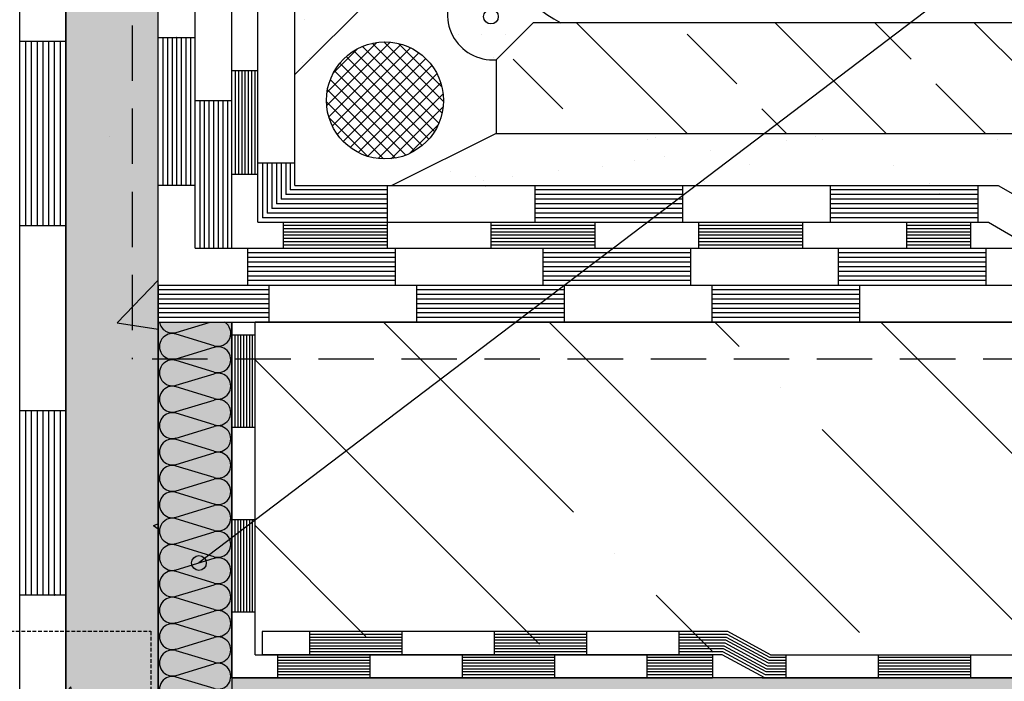
# Model space of a CAD drawing. Units: millimetres. Extents: x 3763 to 6152, y -1635 to -408.
# Drawn here: x 4365 to 4499, y -1218 to -1128 of the extents above; entities that cross this region are included whole.
import ezdxf

# ---------------------------------------------------------------- set-up
doc = ezdxf.new("R2010")
doc.units = ezdxf.units.MM
doc.linetypes.add('AUSGEZOGEN', pattern=[0])
doc.linetypes.add('DASHED', pattern=[0.75, 0.5, -0.25])
for name, color, linetype in [('BETON', 5, 'CONTINUOUS'), ('DLAZBA', 5, 'CONTINUOUS'), ('HYDROIZOLACE', 4, 'CONTINUOUS'), ('HYDROIZOLACE_1', 121, 'CONTINUOUS'), ('HYDROIZOLACE_2', 120, 'CONTINUOUS'), ('HYDROIZOLACE_3', 130, 'CONTINUOUS'), ('HYDROIZOLACE_4', 121, 'CONTINUOUS'), ('HYDROIZOLACE_PAROZABRANA', 4, 'AUSGEZOGEN'), ('NATER', 7, 'DASHED'), ('POPISY', 1, 'CONTINUOUS'), ('PROFIL_PLAST', 2, 'CONTINUOUS'), ('SADROVLAKNITA_DESKA_FERMACELL', 254, 'CONTINUOUS'), ('SPOJOVACI_MATERIAL', 8, 'CONTINUOUS'), ('SRAFY_BETON', 5, 'CONTINUOUS'), ('SRAFY_SADROVLAKNITA_DESKA', 254, 'CONTINUOUS'), ('SRAFY_TEPELNA_IZOLACE', 1, 'CONTINUOUS'), ('SROUB', 7, 'DASHED'), ('TEPELNA_IZOLACE', 6, 'CONTINUOUS'), ('TMEL', 3, 'CONTINUOUS'), ('VYPLN_TEPELNA_IZOLACE', 51, 'CONTINUOUS')]:
    doc.layers.add(name, color=color, linetype=linetype)
doc.layers.add('VYPLN_DESKY_FERMACEL', color=7, linetype='CONTINUOUS', true_color=0xddd9c4)
doc.layers.add('VYPLN_TEPELNA_IZOLACE_XPS', color=7, linetype='CONTINUOUS', true_color=0xf1f4bd)
pattern_1 = [(37.5, (14547.572, -1613.099), (-0.48001, 14.682397), [0, -11.5824, 0, -12.954, 0, -12.3825]), (7.5, (14547.572, -1613.099), (13.4857, 21.504753), [0, -6.2484, 0, -10.4394, 0, -4.0005]), (-32.5, (14538.199, -1613.099), (23.729771, 0.043116), [0, -3.81, 0, -13.716, 0, -17.907]), (-42.5, (14538.2, -1613.1), (22.906694, 6.68788), [0, -1.905, 0, -8.9916, 0, -10.287])]

# ---------------------------------------------------------------- blocks, each defined once
blk = doc.blocks.new('A$C74665862')
at = {"layer": 'SRAFY_TEPELNA_IZOLACE'}
for p, q in [((0, 0), (0, 0)), ((0, 0), (0, 0)), ((0, 0), (0, 0)), ((0, 0), (0, 0)), ((0, 0), (0, 0)), ((0, 0), (0, 0)), ((0, 0), (0, 0)), ((0, 0), (0, 0)), ((0, 0), (0, 0)), ((0, 0), (0, 0)), ((0, 0), (0, 0)), ((0.1, 0), (0.1, 0)), ((0.1, 0), (0.2, 0)), ((0.2, 0), (0.1, 0)), ((0.1, 0), (0.2, 0)), ((0.1, 0), (0.1, 0)), ((0.1, 0), (0.1, 0)), ((0.1, 0), (0.1, 0)), ((0.1, 0), (0.1, 0)), ((0.1, 0), (0.1, 0)), ((0.1, 0), (0.1, 0)), ((0.1, 0), (0.1, 0)), ((0.1, 0), (0.1, 0)), ((0.1, 0), (0.1, 0)), ((0.1, 0), (0.1, 0)), ((0.1, 0), (0.1, 0)), ((0.1, 0), (0.1, 0)), ((0.1, 0), (0.1, 0)), ((0.1, 0), (0.1, 0)), ((0.1, 0), (0.1, 0)), ((0.2, 0), (0.2, 0)), ((0, 0), (0, 0)), ((0, 0), (0, 0)), ((0.1, 0), (0.1, 0)), ((0.1, 0), (0.1, 0)), ((0.1, 0), (0.1, 0))]:
    blk.add_line(p, q, dxfattribs=at)
blk.add_circle((0.1, 0), 0.005, dxfattribs=at)

msp = doc.modelspace()

# ---------------------------------------------------------------- hatches: boundary and pattern name
at = {"layer": 'DLAZBA'}
h = msp.add_hatch(dxfattribs=at)
h.set_pattern_fill('ANSI33', color=256, scale=3, angle=90, style=0)
h.set_pattern_definition([(135, (5806.04, 2759.421), (-13.47038, -13.47038), []), (135, (5806.04, 2772.892), (-13.47038, -13.47038), [9.525, -4.7625])])
h.paths.add_polyline_path([(4579.77, -1143.6), (4579.77, -1133.6), (4579.77, -1133.6), (4574.77, -1128.6), (4574.77, -1128.6), (4434.77, -1128.6), (4434.77, -1128.6), (4429.77, -1133.6), (4429.77, -1133.6), (4429.77, -1143.6), (4429.77, -1143.6)])
at = {"layer": 'PROFIL_PLAST'}
h = msp.add_hatch(dxfattribs=at)
h.set_pattern_fill('ANSI37', color=256, scale=10)
h.set_pattern_definition([(45, (852.0872, -8046.244), (-0.88388348, 0.88388348), []), (135, (852.0872, -8046.244), (-0.88388348, -0.88388348), [])])
h.paths.add_polyline_path([(4422.64, -1139.11, 1), (4406.79, -1139.11, 1)])
at = {"layer": 'SPOJOVACI_MATERIAL'}
h = msp.add_hatch(dxfattribs=at)
h.set_pattern_fill('AR-SAND', color=256, scale=0.3, style=0)
h.set_pattern_definition(pattern_1)
h.paths.add_polyline_path([(4394.01, -645.21), (4402.53, -1135.6), (4414.53, -1123.6), (4414.53, -645.21)])
h = msp.add_hatch(dxfattribs=at)
h.set_pattern_fill('AR-SAND', color=256, scale=0.3, style=0)
h.set_pattern_definition(pattern_1)
h.paths.add_polyline_path([(4429.77, -1143.6), (4415.65, -1150.6), (4829.46, -1159.12), (4829.46, -1143.6), (4739.77, -1143.6), (4739.77, -1133.6), (4734.77, -1133.6), (4734.77, -1143.6), (4584.77, -1143.6), (4584.77, -1133.6), (4579.77, -1133.6), (4579.77, -1143.6)])
at = {"layer": 'SRAFY_BETON'}
h = msp.add_hatch(dxfattribs=at)
h.set_pattern_fill('ANSI35', color=256, scale=5, angle=90, style=0)
h.set_pattern_definition([(135, (9699.277, -3423.096), (-22.45064, -22.45064), []), (135, (9699.277, -3400.645), (-22.45064, -22.45064), [39.6875, -7.9375, 0, -7.9375])])
h.paths.add_polyline_path([(4829.46, -1214.12), (4829.46, -1169.12), (4397.14, -1169.12), (4397.14, -1210.99), (4466.93, -1214.12), (4461.17, -1210.99)])
at = {"layer": 'SRAFY_SADROVLAKNITA_DESKA'}
h = msp.add_hatch(dxfattribs=at)
h.set_pattern_fill('AR-CONC', color=256, scale=9, style=0)
h.set_pattern_definition([(50, (1735.5, -2791.707), (64.5534, -5.6477), [6.75, -74.25]), (-5, (1735.5, -2791.71), (-12.4876, 67.6973), [5.4, -59.4]), (100.4514, (1740.88, -2792.18), (52.0658, 62.0496), [5.7366, -63.1028]), (46.1842, (1735.5, -2773.71), (96.0517, -14.8967), [10.125, -111.375]), (96.6356, (1743.505, -2774.95), (84.1196, 87.6706), [8.605, -94.6542]), (-8.8158, (1735.5, -2773.71), (84.1196, 87.6707), [8.1, -89.1]), (21, (1744.5, -2778.207), (53.7216, -36.2357), [6.75, -74.25]), (-34, (1744.5, -2778.21), (21.8984, 65.2635), [5.4, -59.4]), (71.4514, (1748.98, -2781.227), (75.62, 29.0277), [5.7366, -63.1028]), (37.5, (1735.5, -2791.707), (1.09439, 29.96045), [0, -58.68, 0, -60.3, 0, -59.625]), (7.5, (1735.5, -2791.707), (23.67626, 35.49705), [0, -34.38, 0, -57.33, 0, -22.725]), (-32.5, (1715.43, -2791.707), (48.04402, -2.02994), [0, -22.5, 0, -70.2, 0, -93.15]), (-42.5, (1706.43, -2791.707), (52.48676, 9.00945), [0, -29.25, 0, -46.62, 0, -66.15])])
h.paths.add_polyline_path([(4384.01, -645.21), (4371.51, -645.21), (4371.51, -1220.21), (4384.01, -1220.21)])
at = {"layer": 'TMEL'}
h = msp.add_hatch(dxfattribs=at)
h.set_pattern_fill('DOTS', color=256, scale=2, style=0)
h.set_pattern_definition([(0, (2456.1744, -2177.911), (1.5875, 3.175), [0, -3.175])])
h.paths.add_polyline_path([(4429.53, -1114.87), (4429.53, -1118.6), (4424.53, -1123.6, 0.652362), (4429.77, -1133.6), (4434.77, -1128.6), (4438.52, -1128.6, -0.263586)])
at = {"layer": 'VYPLN_DESKY_FERMACEL'}
msp.add_hatch(color=256, dxfattribs=at).paths.add_polyline_path([(4371.51, -1243.18), (4384.01, -1243.18), (4384.01, -1243.2), (4384.01, -645.21), (4384.01, -645.19), (4371.51, -645.21)])
at = {"layer": 'VYPLN_TEPELNA_IZOLACE_XPS'}
msp.add_hatch(color=256, dxfattribs=at).paths.add_polyline_path([(4829.46, -1257.25), (4829.46, -1217.25), (4394.01, -1217.25), (4394.01, -1217.25), (4394.01, -1217.25), (4394.01, -1257.25), (4394.01, -1257.25)])

# ---------------------------------------------------------------- linework, layer by layer
at = {"layer": 'BETON'}
msp.add_line((4829.46, -1169.12, 0), (4397.14, -1169.12, 0), dxfattribs=at)
at = {"layer": 'DLAZBA'}
msp.add_lwpolyline([(4574.77, -1128.6), (4434.77, -1128.6), (4429.77, -1133.6), (4429.77, -1143.6), (4579.77, -1143.6), (4579.77, -1133.6)], close=True, dxfattribs=at)
at = {"layer": 'HYDROIZOLACE'}
for p, q in [((4384.01, -1164.12), (4384.01, -1169.12)), ((4394.01, -1217.25, 0), (4394.01, -1169.12)), ((4397.14, -1214.12, 0), (4397.14, -1169.12, 0)), ((4394.01, -1170.84, 0), (4397.14, -1170.84, 0)), ((4394.4, -1170.84, 0), (4394.4, -1183.34, 0)), ((4394.79, -1170.84, 0), (4394.79, -1183.34, 0)), ((4395.18, -1170.84, 0), (4395.18, -1183.34, 0)), ((4395.58, -1170.84, 0), (4395.58, -1183.34, 0)), ((4395.97, -1170.84, 0), (4395.97, -1183.34, 0)), ((4396.36, -1170.84, 0), (4396.36, -1183.34, 0)), ((4396.75, -1170.84, 0), (4396.75, -1183.34, 0)), ((4394.01, -1183.34, 0), (4397.14, -1183.34, 0)), ((4394.01, -1195.84, 0), (4397.14, -1195.84, 0)), ((4394.4, -1195.84, 0), (4394.4, -1208.34, 0)), ((4394.79, -1195.84, 0), (4394.79, -1208.34, 0)), ((4395.18, -1195.84, 0), (4395.18, -1208.34, 0)), ((4395.58, -1195.84, 0), (4395.58, -1208.34, 0)), ((4395.97, -1195.84, 0), (4395.97, -1208.34, 0)), ((4396.36, -1195.84, 0), (4396.36, -1208.34, 0)), ((4396.75, -1195.84, 0), (4396.75, -1208.34, 0)), ((4394.01, -1208.34, 0), (4397.14, -1208.34, 0)), ((4398.11, -1210.99, 0), (4398.11, -1214.12, 0)), ((4461.17, -1210.99, 0), (4398.11, -1210.99, 0)), ((4404.52, -1210.99, 0), (4404.52, -1214.12, 0)), ((4417.02, -1211.39, 0), (4404.52, -1211.39, 0)), ((4417.02, -1211.78, 0), (4404.52, -1211.78, 0)), ((4417.02, -1210.99, 0), (4417.02, -1214.12, 0)), ((4429.52, -1210.99, 0), (4429.52, -1214.12, 0)), ((4442.02, -1211.39, 0), (4429.52, -1211.39, 0)), ((4442.02, -1211.78, 0), (4429.52, -1211.78, 0)), ((4442.02, -1210.99, 0), (4442.02, -1214.12, 0)), ((4454.52, -1210.99, 0), (4454.52, -1214.12, 0)), ((4461.07, -1211.39, 0), (4454.52, -1211.39, 0)), ((4460.97, -1211.78, 0), (4454.52, -1211.78, 0)), ((4466.73, -1214.9, 0), (4460.97, -1211.78, 0)), ((4466.83, -1214.51, 0), (4461.07, -1211.39, 0)), ((4466.93, -1214.12, 0), (4461.17, -1210.99, 0)), ((4417.02, -1212.17, 0), (4404.52, -1212.17, 0)), ((4417.02, -1212.56, 0), (4404.52, -1212.56, 0)), ((4417.02, -1212.95, 0), (4404.52, -1212.95, 0)), ((4442.02, -1212.17, 0), (4429.52, -1212.17, 0)), ((4442.02, -1212.56, 0), (4429.52, -1212.56, 0)), ((4442.02, -1212.95, 0), (4429.52, -1212.95, 0)), ((4460.87, -1212.17, 0), (4454.52, -1212.17, 0)), ((4460.77, -1212.56, 0), (4454.52, -1212.56, 0)), ((4460.67, -1212.95, 0), (4454.52, -1212.95, 0)), ((4466.44, -1216.07, 0), (4460.67, -1212.95, 0)), ((4466.54, -1215.68, 0), (4460.77, -1212.56, 0)), ((4466.64, -1215.29, 0), (4460.87, -1212.17, 0)), ((4397.14, -1214.12, 0), (4459.08, -1214.12, 0)), ((4460.37, -1214.12, 0), (4398.11, -1214.12, 0)), ((4400.17, -1214.12, 0), (4400.17, -1217.25, 0)), ((4412.67, -1214.51, 0), (4400.17, -1214.51, 0)), ((4417.02, -1213.34, 0), (4404.52, -1213.34, 0)), ((4417.02, -1213.73, 0), (4404.52, -1213.73, 0)), ((4412.67, -1214.12, 0), (4412.67, -1217.25, 0)), ((4425.17, -1214.12, 0), (4425.17, -1217.25, 0)), ((4437.67, -1214.51, 0), (4425.17, -1214.51, 0)), ((4442.02, -1213.34, 0), (4429.52, -1213.34, 0)), ((4442.02, -1213.73, 0), (4429.52, -1213.73, 0)), ((4437.67, -1214.12, 0), (4437.67, -1217.25, 0)), ((4450.17, -1214.12, 0), (4450.17, -1217.25, 0)), ((4459.08, -1214.51, 0), (4450.17, -1214.51, 0)), ((4460.57, -1213.34, 0), (4454.52, -1213.34, 0)), ((4460.47, -1213.73, 0), (4454.52, -1213.73, 0)), ((4459.08, -1214.12, 0), (4459.08, -1217.25, 0)), ((4466.14, -1217.25, 0), (4460.37, -1214.12, 0)), ((4466.24, -1216.85, 0), (4460.47, -1213.73, 0)), ((4466.34, -1216.46, 0), (4460.57, -1213.34, 0)), ((4469.01, -1214.51, 0), (4466.83, -1214.51, 0)), ((4466.93, -1214.12, 0), (4829.46, -1214.12, 0)), ((4469.01, -1214.12, 0), (4469.01, -1217.25, 0)), ((4481.51, -1214.12, 0), (4481.51, -1217.25, 0)), ((4494.01, -1214.51, 0), (4481.51, -1214.51, 0)), ((4494.01, -1214.12, 0), (4494.01, -1217.25, 0)), ((4412.67, -1214.9, 0), (4400.17, -1214.9, 0)), ((4412.67, -1215.29, 0), (4400.17, -1215.29, 0)), ((4412.67, -1215.68, 0), (4400.17, -1215.68, 0)), ((4437.67, -1214.9, 0), (4425.17, -1214.9, 0)), ((4437.67, -1215.29, 0), (4425.17, -1215.29, 0)), ((4437.67, -1215.68, 0), (4425.17, -1215.68, 0)), ((4459.08, -1214.9, 0), (4450.17, -1214.9, 0)), ((4459.08, -1215.29, 0), (4450.17, -1215.29, 0)), ((4459.08, -1215.68, 0), (4450.17, -1215.68, 0)), ((4469.01, -1215.68, 0), (4466.54, -1215.68, 0)), ((4469.01, -1215.29, 0), (4466.64, -1215.29, 0)), ((4469.01, -1214.9, 0), (4466.73, -1214.9, 0)), ((4494.01, -1214.9, 0), (4481.51, -1214.9, 0)), ((4494.01, -1215.29, 0), (4481.51, -1215.29, 0)), ((4494.01, -1215.68, 0), (4481.51, -1215.68, 0)), ((4412.67, -1216.07, 0), (4400.17, -1216.07, 0)), ((4412.67, -1216.46, 0), (4400.17, -1216.46, 0)), ((4412.67, -1216.85, 0), (4400.17, -1216.85, 0)), ((4437.67, -1216.07, 0), (4425.17, -1216.07, 0)), ((4437.67, -1216.46, 0), (4425.17, -1216.46, 0)), ((4437.67, -1216.85, 0), (4425.17, -1216.85, 0)), ((4459.08, -1216.07, 0), (4450.17, -1216.07, 0)), ((4459.08, -1216.46, 0), (4450.17, -1216.46, 0)), ((4459.08, -1216.85, 0), (4450.17, -1216.85, 0)), ((4469.01, -1216.85, 0), (4466.24, -1216.85, 0)), ((4469.01, -1216.46, 0), (4466.34, -1216.46, 0)), ((4469.01, -1216.07, 0), (4466.44, -1216.07, 0)), ((4494.01, -1216.07, 0), (4481.51, -1216.07, 0)), ((4494.01, -1216.46, 0), (4481.51, -1216.46, 0)), ((4494.01, -1216.85, 0), (4481.51, -1216.85, 0)), ((4394.01, -1217.25, 0), (4459.08, -1217.25, 0)), ((4465.8, -1217.25, 0), (4829.46, -1217.25, 0))]:
    msp.add_line(p, q, dxfattribs=at)
at = {"layer": 'HYDROIZOLACE_1'}
for p, q in [((4384.01, -1164.12), (4829.46, -1164.12)), ((4398.99, -1164.75), (4384.01, -1164.75)), ((4398.99, -1164.12), (4398.99, -1169.12)), ((4418.99, -1164.12), (4418.99, -1169.12)), ((4438.99, -1164.75), (4418.99, -1164.75)), ((4438.99, -1164.12), (4438.99, -1169.12)), ((4458.99, -1164.12), (4458.99, -1169.12)), ((4478.99, -1164.75), (4458.99, -1164.75)), ((4478.99, -1164.12), (4478.99, -1169.12)), ((4398.99, -1165.37), (4384.01, -1165.37)), ((4398.99, -1166), (4384.01, -1166)), ((4438.99, -1165.37), (4418.99, -1165.37)), ((4438.99, -1166), (4418.99, -1166)), ((4478.99, -1165.37), (4458.99, -1165.37)), ((4478.99, -1166), (4458.99, -1166)), ((4398.99, -1166.62), (4384.01, -1166.62)), ((4398.99, -1167.25), (4384.01, -1167.25)), ((4398.99, -1167.87), (4384.01, -1167.87)), ((4398.99, -1166.61), (4398.99, -1166.61)), ((4398.99, -1166.61), (4398.99, -1166.61)), ((4398.99, -1166.61), (4398.99, -1166.61)), ((4398.99, -1166.61), (4398.99, -1166.61)), ((4398.99, -1166.61), (4398.99, -1166.61)), ((4398.99, -1166.61), (4398.99, -1166.61)), ((4398.99, -1166.61), (4398.99, -1166.61)), ((4398.99, -1166.61), (4398.99, -1166.61)), ((4398.99, -1166.61), (4398.99, -1166.61)), ((4398.99, -1166.62), (4398.99, -1166.62)), ((4398.99, -1166.63), (4398.99, -1166.62)), ((4398.99, -1166.63), (4398.99, -1166.62)), ((4398.99, -1166.62), (4398.99, -1166.62)), ((4398.99, -1166.63), (4398.99, -1166.62)), ((4398.99, -1166.62), (4398.99, -1166.62)), ((4398.99, -1166.62), (4398.99, -1166.62)), ((4398.99, -1166.62), (4398.99, -1166.62)), ((4398.99, -1166.62), (4398.99, -1166.62)), ((4398.99, -1166.62), (4398.99, -1166.62)), ((4398.99, -1166.62), (4398.99, -1166.62)), ((4398.99, -1166.62), (4398.99, -1166.62)), ((4398.99, -1166.63), (4398.99, -1166.63)), ((4398.99, -1166.63), (4398.99, -1166.63)), ((4398.99, -1166.63), (4398.99, -1166.63)), ((4398.99, -1166.63), (4398.99, -1166.63)), ((4398.99, -1166.63), (4398.99, -1166.63)), ((4398.99, -1166.63), (4398.99, -1166.63)), ((4398.99, -1166.63), (4398.99, -1166.63)), ((4398.99, -1166.63), (4398.99, -1166.63)), ((4398.99, -1166.63), (4398.99, -1166.63)), ((4398.99, -1166.63), (4398.99, -1166.63)), ((4398.99, -1166.64), (4398.99, -1166.64)), ((4398.99, -1166.64), (4398.99, -1166.64)), ((4398.99, -1166.64), (4398.99, -1166.64)), ((4398.99, -1166.64), (4398.99, -1166.64)), ((4398.99, -1166.64), (4398.99, -1166.64)), ((4438.99, -1166.62), (4418.99, -1166.62)), ((4438.99, -1167.25), (4418.99, -1167.25)), ((4438.99, -1167.87), (4418.99, -1167.87)), ((4438.99, -1166.61), (4438.99, -1166.61)), ((4438.99, -1166.61), (4438.99, -1166.61)), ((4438.99, -1166.61), (4438.99, -1166.61)), ((4438.99, -1166.61), (4438.99, -1166.61)), ((4438.99, -1166.61), (4438.99, -1166.61)), ((4438.99, -1166.61), (4438.99, -1166.61)), ((4438.99, -1166.61), (4438.99, -1166.61)), ((4438.99, -1166.61), (4438.99, -1166.61)), ((4438.99, -1166.61), (4438.99, -1166.61)), ((4438.99, -1166.62), (4438.99, -1166.62)), ((4438.99, -1166.63), (4438.99, -1166.62)), ((4438.99, -1166.63), (4438.99, -1166.62)), ((4438.99, -1166.62), (4438.99, -1166.62)), ((4438.99, -1166.63), (4438.99, -1166.62)), ((4438.99, -1166.62), (4438.99, -1166.62)), ((4438.99, -1166.62), (4438.99, -1166.62)), ((4438.99, -1166.62), (4438.99, -1166.62)), ((4438.99, -1166.62), (4438.99, -1166.62)), ((4438.99, -1166.62), (4438.99, -1166.62)), ((4438.99, -1166.62), (4438.99, -1166.62)), ((4438.99, -1166.62), (4438.99, -1166.62)), ((4438.99, -1166.63), (4438.99, -1166.63)), ((4438.99, -1166.63), (4438.99, -1166.63)), ((4438.99, -1166.63), (4438.99, -1166.63)), ((4438.99, -1166.63), (4438.99, -1166.63)), ((4438.99, -1166.63), (4438.99, -1166.63)), ((4438.99, -1166.63), (4438.99, -1166.63)), ((4438.99, -1166.63), (4438.99, -1166.63)), ((4438.99, -1166.63), (4438.99, -1166.63)), ((4438.99, -1166.63), (4438.99, -1166.63)), ((4438.99, -1166.63), (4438.99, -1166.63)), ((4438.99, -1166.64), (4438.99, -1166.64)), ((4438.99, -1166.64), (4438.99, -1166.64)), ((4438.99, -1166.64), (4438.99, -1166.64)), ((4438.99, -1166.64), (4438.99, -1166.64)), ((4438.99, -1166.64), (4438.99, -1166.64)), ((4478.99, -1166.62), (4458.99, -1166.62)), ((4478.99, -1167.25), (4458.99, -1167.25)), ((4478.99, -1167.87), (4458.99, -1167.87)), ((4478.99, -1166.61), (4478.99, -1166.61)), ((4478.99, -1166.61), (4478.99, -1166.61)), ((4478.99, -1166.61), (4478.99, -1166.61)), ((4478.99, -1166.61), (4478.99, -1166.61)), ((4478.99, -1166.61), (4478.99, -1166.61)), ((4478.99, -1166.61), (4478.99, -1166.61)), ((4478.99, -1166.61), (4478.99, -1166.61)), ((4478.99, -1166.61), (4478.99, -1166.61)), ((4478.99, -1166.61), (4478.99, -1166.61)), ((4478.99, -1166.62), (4478.99, -1166.62)), ((4478.99, -1166.63), (4478.99, -1166.62)), ((4478.99, -1166.63), (4478.99, -1166.62)), ((4478.99, -1166.62), (4478.99, -1166.62)), ((4478.99, -1166.63), (4478.99, -1166.62)), ((4478.99, -1166.62), (4478.99, -1166.62)), ((4478.99, -1166.62), (4478.99, -1166.62)), ((4478.99, -1166.62), (4478.99, -1166.62)), ((4478.99, -1166.62), (4478.99, -1166.62)), ((4478.99, -1166.62), (4478.99, -1166.62)), ((4478.99, -1166.62), (4478.99, -1166.62)), ((4478.99, -1166.62), (4478.99, -1166.62)), ((4478.99, -1166.63), (4478.99, -1166.63)), ((4478.99, -1166.63), (4478.99, -1166.63)), ((4478.99, -1166.63), (4478.99, -1166.63)), ((4478.99, -1166.63), (4478.99, -1166.63)), ((4478.99, -1166.63), (4478.99, -1166.63)), ((4478.99, -1166.63), (4478.99, -1166.63)), ((4478.99, -1166.63), (4478.99, -1166.63)), ((4478.99, -1166.63), (4478.99, -1166.63)), ((4478.99, -1166.63), (4478.99, -1166.63)), ((4478.99, -1166.63), (4478.99, -1166.63)), ((4478.99, -1166.64), (4478.99, -1166.64)), ((4478.99, -1166.64), (4478.99, -1166.64)), ((4478.99, -1166.64), (4478.99, -1166.64)), ((4478.99, -1166.64), (4478.99, -1166.64)), ((4478.99, -1166.64), (4478.99, -1166.64)), ((4398.99, -1168.5), (4384.01, -1168.5)), ((4384.01, -1169.12), (4829.46, -1169.12)), ((4438.99, -1168.5), (4418.99, -1168.5)), ((4478.99, -1168.5), (4458.99, -1168.5))]:
    msp.add_line(p, q, dxfattribs=at)
for centre in [(4398.99, -1166.64), (4438.99, -1166.64), (4478.99, -1166.64)]:
    msp.add_circle(centre, 0.00087, dxfattribs=at)
at = {"layer": 'HYDROIZOLACE_2'}
for p, q in [((4384.01, -1164.12), (4384.01, -1014.12)), ((4389.01, -1159.12), (4389.01, -1014.12)), ((4384.01, -1130.58), (4389.01, -1130.58)), ((4384.64, -1130.58), (4384.64, -1150.58)), ((4385.26, -1130.58), (4385.26, -1150.58)), ((4385.89, -1130.58), (4385.89, -1150.58)), ((4386.5, -1130.58), (4386.5, -1130.58)), ((4386.5, -1130.58), (4386.5, -1130.58)), ((4386.5, -1130.58), (4386.5, -1130.58)), ((4386.5, -1130.58), (4386.5, -1130.58)), ((4386.5, -1130.58), (4386.5, -1130.58)), ((4386.52, -1130.58), (4386.51, -1130.58)), ((4386.51, -1130.58), (4386.52, -1130.58)), ((4386.51, -1130.58), (4386.51, -1130.58)), ((4386.51, -1130.58), (4386.51, -1130.58)), ((4386.51, -1130.58), (4386.51, -1130.58)), ((4386.51, -1130.58), (4386.51, -1130.58)), ((4386.51, -1130.58), (4386.51, -1130.58)), ((4386.51, -1130.58), (4386.51, -1130.58)), ((4386.51, -1130.58), (4386.51, -1130.58)), ((4386.51, -1130.58), (4386.51, -1130.58)), ((4386.51, -1130.58), (4386.51, -1130.58)), ((4386.51, -1130.58), (4386.51, -1150.58)), ((4386.52, -1130.58), (4386.52, -1130.58)), ((4386.52, -1130.58), (4386.52, -1130.58)), ((4386.52, -1130.58), (4386.52, -1130.58)), ((4386.52, -1130.58), (4386.52, -1130.58)), ((4386.52, -1130.58), (4386.52, -1130.58)), ((4386.52, -1130.58), (4386.52, -1130.58)), ((4386.52, -1130.58), (4386.52, -1130.58)), ((4386.52, -1130.58), (4386.52, -1130.58)), ((4386.52, -1130.58), (4386.52, -1130.58)), ((4386.52, -1130.58), (4386.52, -1130.58)), ((4386.52, -1130.58), (4386.52, -1130.58)), ((4386.52, -1130.58), (4386.52, -1130.58)), ((4386.53, -1130.58), (4386.53, -1130.58)), ((4386.53, -1130.58), (4386.53, -1130.58)), ((4386.53, -1130.58), (4386.53, -1130.58)), ((4386.53, -1130.58), (4386.53, -1130.58)), ((4386.53, -1130.58), (4386.53, -1130.58)), ((4386.53, -1130.58), (4386.53, -1130.58)), ((4386.53, -1130.58), (4386.53, -1130.58)), ((4386.53, -1130.58), (4386.53, -1130.58)), ((4387.14, -1130.58), (4387.14, -1150.58)), ((4387.76, -1130.58), (4387.76, -1150.58)), ((4388.39, -1130.58), (4388.39, -1150.58)), ((4384.01, -1150.58), (4389.01, -1150.58)), ((4389.01, -1159.12), (4534.01, -1159.12)), ((4396.1, -1159.12), (4396.1, -1164.12)), ((4416.1, -1159.75), (4396.1, -1159.75)), ((4416.1, -1159.12), (4416.1, -1164.12)), ((4436.1, -1159.12), (4436.1, -1164.12)), ((4456.1, -1159.75), (4436.1, -1159.75)), ((4456.1, -1159.12), (4456.1, -1164.12)), ((4476.1, -1159.12), (4476.1, -1164.12)), ((4496.1, -1159.75), (4476.1, -1159.75)), ((4496.1, -1159.12), (4496.1, -1164.12)), ((4416.1, -1160.37), (4396.1, -1160.37)), ((4416.1, -1161), (4396.1, -1161)), ((4456.1, -1160.37), (4436.1, -1160.37)), ((4456.1, -1161), (4436.1, -1161)), ((4496.1, -1160.37), (4476.1, -1160.37)), ((4496.1, -1161), (4476.1, -1161)), ((4416.1, -1161.62), (4396.1, -1161.62)), ((4416.1, -1162.25), (4396.1, -1162.25)), ((4416.09, -1161.61), (4416.09, -1161.61)), ((4416.1, -1161.61), (4416.09, -1161.61)), ((4416.09, -1161.61), (4416.1, -1161.61)), ((4416.1, -1161.61), (4416.09, -1161.61)), ((4416.09, -1161.61), (4416.1, -1161.61)), ((4416.09, -1161.62), (4416.09, -1161.62)), ((4416.09, -1161.63), (4416.09, -1161.62)), ((4416.1, -1161.62), (4416.09, -1161.62)), ((4416.09, -1161.62), (4416.1, -1161.62)), ((4416.1, -1161.62), (4416.09, -1161.62)), ((4416.09, -1161.62), (4416.09, -1161.62)), ((4416.09, -1161.62), (4416.1, -1161.62)), ((4416.1, -1161.62), (4416.09, -1161.62)), ((4416.09, -1161.63), (4416.09, -1161.63)), ((4416.09, -1161.63), (4416.1, -1161.63)), ((4416.1, -1161.63), (4416.09, -1161.63)), ((4416.1, -1161.63), (4416.09, -1161.63)), ((4416.1, -1161.63), (4416.09, -1161.63)), ((4416.1, -1161.63), (4416.09, -1161.63)), ((4416.1, -1161.61), (4416.1, -1161.61)), ((4416.1, -1161.61), (4416.1, -1161.61)), ((4416.1, -1161.61), (4416.1, -1161.61)), ((4416.1, -1161.61), (4416.1, -1161.61)), ((4416.1, -1161.62), (4416.1, -1161.62)), ((4416.1, -1161.63), (4416.1, -1161.62)), ((4416.1, -1161.63), (4416.1, -1161.62)), ((4416.1, -1161.62), (4416.1, -1161.62)), ((4416.1, -1161.63), (4416.1, -1161.63)), ((4416.1, -1161.63), (4416.1, -1161.63)), ((4416.1, -1161.63), (4416.1, -1161.63)), ((4416.1, -1161.63), (4416.1, -1161.63)), ((4416.1, -1161.64), (4416.1, -1161.64)), ((4416.1, -1161.64), (4416.1, -1161.64)), ((4416.1, -1161.64), (4416.1, -1161.64)), ((4416.1, -1161.64), (4416.1, -1161.64)), ((4416.1, -1161.64), (4416.1, -1161.64)), ((4456.1, -1161.62), (4436.1, -1161.62)), ((4456.1, -1162.25), (4436.1, -1162.25)), ((4496.1, -1161.62), (4476.1, -1161.62)), ((4496.1, -1162.25), (4476.1, -1162.25)), ((4496.09, -1161.61), (4496.09, -1161.61)), ((4496.1, -1161.61), (4496.09, -1161.61)), ((4496.09, -1161.61), (4496.1, -1161.61)), ((4496.1, -1161.61), (4496.09, -1161.61)), ((4496.09, -1161.61), (4496.1, -1161.61)), ((4496.09, -1161.62), (4496.09, -1161.62)), ((4496.09, -1161.63), (4496.09, -1161.62)), ((4496.1, -1161.62), (4496.09, -1161.62)), ((4496.09, -1161.62), (4496.1, -1161.62)), ((4496.1, -1161.62), (4496.09, -1161.62)), ((4496.09, -1161.62), (4496.09, -1161.62)), ((4496.09, -1161.62), (4496.1, -1161.62)), ((4496.1, -1161.62), (4496.09, -1161.62)), ((4496.09, -1161.63), (4496.09, -1161.63)), ((4496.09, -1161.63), (4496.1, -1161.63)), ((4496.1, -1161.63), (4496.09, -1161.63)), ((4496.1, -1161.63), (4496.09, -1161.63)), ((4496.1, -1161.63), (4496.09, -1161.63)), ((4496.1, -1161.63), (4496.09, -1161.63)), ((4496.1, -1161.61), (4496.1, -1161.61)), ((4496.1, -1161.61), (4496.1, -1161.61)), ((4496.1, -1161.61), (4496.1, -1161.61)), ((4496.1, -1161.61), (4496.1, -1161.61)), ((4496.1, -1161.62), (4496.1, -1161.62)), ((4496.1, -1161.63), (4496.1, -1161.62)), ((4496.1, -1161.63), (4496.1, -1161.62)), ((4496.1, -1161.62), (4496.1, -1161.62)), ((4496.1, -1161.63), (4496.1, -1161.63)), ((4496.1, -1161.63), (4496.1, -1161.63)), ((4496.1, -1161.63), (4496.1, -1161.63)), ((4496.1, -1161.63), (4496.1, -1161.63)), ((4496.1, -1161.64), (4496.1, -1161.64)), ((4496.1, -1161.64), (4496.1, -1161.64)), ((4496.1, -1161.64), (4496.1, -1161.64)), ((4496.1, -1161.64), (4496.1, -1161.64)), ((4496.1, -1161.64), (4496.1, -1161.64)), ((4416.1, -1162.87), (4396.1, -1162.87)), ((4416.1, -1163.5), (4396.1, -1163.5)), ((4456.1, -1162.87), (4436.1, -1162.87)), ((4456.1, -1163.5), (4436.1, -1163.5)), ((4496.1, -1162.87), (4476.1, -1162.87)), ((4496.1, -1163.5), (4476.1, -1163.5)), ((4384.01, -1164.12), (4534.01, -1164.12))]:
    msp.add_line(p, q, dxfattribs=at)
for centre in [(4386.53, -1130.58), (4416.1, -1161.64), (4496.1, -1161.64)]:
    msp.add_circle(centre, 0.00087, dxfattribs=at)
at = {"layer": 'HYDROIZOLACE_3'}
for p, q in [((4394.01, -1159.12), (4394.01, -1009.79)), ((4389.01, -1159.12), (4389.01, -1011.37)), ((4389.01, -1139.12), (4394.01, -1139.12)), ((4389.64, -1139.12), (4389.64, -1159.12)), ((4390.26, -1139.12), (4390.26, -1159.12)), ((4390.89, -1139.12), (4390.89, -1159.12)), ((4391.51, -1139.12), (4391.51, -1159.12)), ((4392.14, -1139.12), (4392.14, -1159.12)), ((4392.76, -1139.12), (4392.76, -1159.12)), ((4393.39, -1139.12), (4393.39, -1159.12)), ((4389.01, -1159.12), (4394.01, -1159.12))]:
    msp.add_line(p, q, dxfattribs=at)
at = {"layer": 'HYDROIZOLACE_4'}
for p, q in [((4402.53, -1150.6), (4402.53, -1056.89)), ((4397.53, -1155.6), (4397.53, -1058.2)), ((4397.53, -1147.56), (4402.53, -1147.56)), ((4398.15, -1147.56), (4398.15, -1154.98)), ((4398.78, -1147.56), (4398.78, -1154.35)), ((4399.4, -1147.56), (4399.4, -1153.73)), ((4400.03, -1147.56), (4400.03, -1153.1)), ((4400.65, -1147.56), (4400.65, -1152.48)), ((4401.28, -1147.56), (4401.28, -1151.85)), ((4401.9, -1147.56), (4401.9, -1151.23)), ((4415.01, -1151.85), (4401.28, -1151.85)), ((4415.01, -1151.23), (4401.9, -1151.23)), ((4402.53, -1150.6), (4497.76, -1150.6)), ((4415.01, -1150.6), (4415.01, -1155.6)), ((4435.01, -1150.6), (4435.01, -1155.6)), ((4455.01, -1151.23), (4435.01, -1151.23)), ((4455.01, -1151.85), (4435.01, -1151.85)), ((4455.01, -1150.6), (4455.01, -1155.6)), ((4475.01, -1150.6), (4475.01, -1155.6)), ((4495.01, -1151.23), (4475.01, -1151.23)), ((4495.01, -1151.85), (4475.01, -1151.85)), ((4495.01, -1150.6), (4495.01, -1155.6)), ((4497.76, -1150.6), (4503.88, -1154.12)), ((4415.01, -1153.1), (4400.03, -1153.1)), ((4415.01, -1152.48), (4400.65, -1152.48)), ((4455.01, -1152.48), (4435.01, -1152.48)), ((4455.01, -1153.1), (4435.01, -1153.1)), ((4455, -1153.09), (4455, -1153.1)), ((4455.01, -1153.09), (4455, -1153.09)), ((4455, -1153.1), (4455, -1153.1)), ((4455, -1153.1), (4455, -1153.1)), ((4455.01, -1153.1), (4455, -1153.1)), ((4455, -1153.1), (4455.01, -1153.1)), ((4455, -1153.1), (4455.01, -1153.1)), ((4455.01, -1153.1), (4455, -1153.1)), ((4455, -1153.11), (4455.01, -1153.11)), ((4455, -1153.11), (4455, -1153.11)), ((4455, -1153.11), (4455, -1153.11)), ((4455, -1153.11), (4455, -1153.11)), ((4455, -1153.12), (4455, -1153.11)), ((4455.01, -1153.11), (4455, -1153.11)), ((4455, -1153.11), (4455.01, -1153.11)), ((4455.01, -1153.11), (4455, -1153.11)), ((4455.01, -1153.11), (4455, -1153.11)), ((4455.01, -1153.11), (4455, -1153.11)), ((4455, -1153.12), (4455.01, -1153.12)), ((4455.01, -1153.12), (4455, -1153.12)), ((4455.01, -1153.12), (4455, -1153.12)), ((4455.01, -1153.1), (4455.01, -1153.09)), ((4455.01, -1153.1), (4455.01, -1153.1)), ((4455.01, -1153.1), (4455.01, -1153.1)), ((4455.01, -1153.1), (4455.01, -1153.1)), ((4455.01, -1153.1), (4455.01, -1153.1)), ((4455.01, -1153.11), (4455.01, -1153.11)), ((4455.01, -1153.11), (4455.01, -1153.11)), ((4455.01, -1153.11), (4455.01, -1153.11)), ((4455.01, -1153.12), (4455.01, -1153.11)), ((4455.01, -1153.12), (4455.01, -1153.12)), ((4455.01, -1153.12), (4455.01, -1153.12)), ((4455.01, -1153.12), (4455.01, -1153.12)), ((4455.01, -1153.12), (4455.01, -1153.12)), ((4455.01, -1153.12), (4455.01, -1153.12)), ((4455.01, -1153.12), (4455.01, -1153.12)), ((4495.01, -1152.48), (4475.01, -1152.48)), ((4495.01, -1153.1), (4475.01, -1153.1)), ((4415.01, -1154.35), (4398.78, -1154.35)), ((4415.01, -1153.73), (4399.4, -1153.73)), ((4455.01, -1153.73), (4435.01, -1153.73)), ((4455.01, -1154.35), (4435.01, -1154.35)), ((4495.01, -1153.73), (4475.01, -1153.73)), ((4495.01, -1154.35), (4475.01, -1154.35)), ((4397.53, -1155.6), (4496.43, -1155.6)), ((4415.01, -1154.98), (4398.15, -1154.98)), ((4455.01, -1154.98), (4435.01, -1154.98)), ((4495.01, -1154.98), (4475.01, -1154.98)), ((4496.43, -1155.6), (4502.54, -1159.12))]:
    msp.add_line(p, q, dxfattribs=at)
msp.add_circle((4455.01, -1153.12), 0.00087, dxfattribs=at)
at = {"layer": 'HYDROIZOLACE_PAROZABRANA'}
for p, q in [((4365.26, -1250.21), (4365.26, -645.21)), ((4371.51, -1243.18), (4371.51, -645.21)), ((4365.26, -1131.08), (4371.51, -1131.08)), ((4366.04, -1131.08), (4366.04, -1156.08)), ((4366.83, -1131.08), (4366.83, -1156.08)), ((4367.61, -1131.08), (4367.61, -1156.08)), ((4368.39, -1131.08), (4368.39, -1156.08)), ((4369.17, -1131.08), (4369.17, -1156.08)), ((4369.95, -1131.08), (4369.95, -1156.08)), ((4370.73, -1131.08), (4370.73, -1156.08)), ((4371.51, -1156.08), (4365.26, -1156.08)), ((4365.26, -1181.08), (4371.51, -1181.08)), ((4366.04, -1181.08), (4366.04, -1206.08)), ((4366.83, -1181.08), (4366.83, -1206.08)), ((4367.61, -1181.08), (4367.61, -1206.08)), ((4368.39, -1181.08), (4368.39, -1206.08)), ((4369.17, -1181.08), (4369.17, -1206.08)), ((4369.95, -1181.08), (4369.95, -1206.08)), ((4370.73, -1181.08), (4370.73, -1206.08)), ((4371.51, -1206.08), (4365.26, -1206.08)), ((4369.96, -1205.92), (4369.97, -1205.92)), ((4369.96, -1205.92), (4369.97, -1205.92)), ((4369.96, -1205.92), (4369.96, -1205.92)), ((4369.97, -1205.92), (4369.97, -1205.92)), ((4369.97, -1205.92), (4369.97, -1205.92)), ((4369.97, -1205.93), (4370.01, -1205.93)), ((4369.97, -1205.97), (4370.01, -1205.97)), ((4370.01, -1206), (4369.97, -1206)), ((4369.97, -1206.03), (4369.97, -1206.04)), ((4370.01, -1206.03), (4369.97, -1206.03)), ((4369.97, -1206.04), (4370.01, -1206.04)), ((4369.97, -1206.05), (4369.97, -1206.06)), ((4370.01, -1206.05), (4369.97, -1206.05)), ((4369.97, -1206.06), (4369.97, -1206.07)), ((4369.98, -1206.06), (4369.97, -1206.06)), ((4369.97, -1206.06), (4370.01, -1206.06)), ((4369.97, -1206.07), (4370.01, -1206.07)), ((4369.98, -1205.94), (4369.98, -1205.94)), ((4370.01, -1205.94), (4369.99, -1205.94)), ((4369.99, -1205.95), (4369.99, -1205.96)), ((4369.99, -1205.95), (4370.01, -1205.95)), ((4369.99, -1205.96), (4370.01, -1205.96)), ((4369.99, -1205.97), (4369.99, -1205.98)), ((4370, -1205.98), (4369.99, -1205.98)), ((4369.99, -1205.98), (4369.99, -1205.99)), ((4369.99, -1205.99), (4370.01, -1205.99)), ((4369.99, -1206), (4369.99, -1206.01)), ((4369.99, -1206.01), (4370.01, -1206.01)), ((4369.99, -1206.05), (4369.99, -1206.06)), ((4370, -1205.98), (4370, -1205.99)), ((4370.01, -1206.06), (4370, -1206.06)), ((4370.01, -1205.95), (4370.01, -1205.96)), ((4370.01, -1205.98), (4370.01, -1205.99)), ((4370.01, -1206.01), (4370.01, -1206)), ((4370.01, -1206.04), (4370.01, -1206.03)), ((4370.01, -1206.07), (4370.01, -1206.06))]:
    msp.add_line(p, q, dxfattribs=at)
msp.add_circle((4369.97, -1205.92), 0.005, dxfattribs=at)
at = {"layer": 'NATER', "linetype": 'DASHED', "ltscale": 15}
for p in [(4380.5, -645.21, 0), (4829.46, -1174.12, 0)]:
    msp.add_line(p, (4380.5, -1174.12, 0), dxfattribs=at)
at = {"layer": 'POPISY'}
msp.add_line((4527.1, -1097.31, 0), (4389.53, -1201.71, 0), dxfattribs=at)
for centre in [(4429.07, -1127.76, 0), (4389.53, -1201.71, 0)]:
    msp.add_circle(centre, 1, dxfattribs=at)
at = {"layer": 'PROFIL_PLAST'}
msp.add_circle((4414.72, -1139.11), 7.92, dxfattribs=at)
at = {"layer": 'SADROVLAKNITA_DESKA_FERMACELL'}
for p, q in [((4371.51, -645.21), (4371.51, -1243.18)), ((4384.01, -1243.18), (4384.01, -645.21))]:
    msp.add_line(p, q, dxfattribs=at)
at = {"layer": 'SPOJOVACI_MATERIAL'}
for p, q in [((4402.53, -1135.6), (4414.53, -1123.6)), ((4429.77, -1143.6), (4415.65, -1150.6))]:
    msp.add_line(p, q, dxfattribs=at)
at = {"layer": 'SRAFY_TEPELNA_IZOLACE'}
for p, q in [((4386.44, -1170.52, 0), (4391.04, -1169.12, 0)), ((4391.58, -1172.31, 0), (4386.44, -1170.74, 0)), ((4386.44, -1174.09, 0), (4391.58, -1172.52, 0)), ((4391.58, -1175.88, 0), (4386.44, -1174.31, 0)), ((4386.44, -1177.66, 0), (4391.58, -1176.09, 0)), ((4391.58, -1179.45, 0), (4386.44, -1177.88, 0)), ((4386.44, -1181.23, 0), (4391.58, -1179.66, 0)), ((4391.58, -1183.02, 0), (4386.44, -1181.45, 0)), ((4386.44, -1184.8, 0), (4391.58, -1183.23, 0)), ((4391.58, -1186.59, 0), (4386.44, -1185.02, 0)), ((4386.44, -1188.37, 0), (4391.58, -1186.8, 0)), ((4391.58, -1190.16, 0), (4386.44, -1188.59, 0)), ((4386.44, -1191.94, 0), (4391.58, -1190.37, 0)), ((4391.58, -1193.73, 0), (4386.44, -1192.16, 0)), ((4386.44, -1195.51, 0), (4391.58, -1193.94, 0)), ((4391.58, -1197.3, 0), (4386.44, -1195.73, 0)), ((4386.44, -1199.08, 0), (4391.58, -1197.51, 0)), ((4391.58, -1200.87, 0), (4386.44, -1199.3, 0)), ((4386.44, -1202.65, 0), (4391.58, -1201.08, 0)), ((4391.58, -1204.44, 0), (4386.44, -1202.87, 0)), ((4386.44, -1206.22, 0), (4391.58, -1204.65, 0)), ((4391.58, -1208.01, 0), (4386.44, -1206.44, 0)), ((4386.44, -1209.79, 0), (4391.58, -1208.22, 0)), ((4391.58, -1211.58, 0), (4386.44, -1210.01, 0)), ((4386.44, -1213.36, 0), (4391.58, -1211.79, 0)), ((4391.58, -1215.15, 0), (4386.44, -1213.58, 0)), ((4386.44, -1216.93, 0), (4391.58, -1215.36, 0)), ((4391.58, -1218.72, 0), (4386.44, -1217.15, 0))]:
    msp.add_line(p, q, dxfattribs=at)
for centre, start, end in [((4385.93, -1168.84, 0), 189.0305, 287.0766), ((4392.1, -1170.63, 0), 252.9234, 59.4286), ((4385.93, -1172.41, 0), 72.9234, 287.0766), ((4392.1, -1174.2, 0), 252.9234, 107.0766), ((4385.93, -1175.98, 0), 72.9234, 287.0766), ((4392.1, -1177.77, 0), 252.9234, 107.0766), ((4385.93, -1179.55, 0), 72.9234, 287.0766), ((4392.1, -1181.34, 0), 252.9234, 107.0766), ((4385.93, -1183.12, 0), 72.9234, 287.0766), ((4392.1, -1184.91, 0), 252.9234, 107.0766), ((4385.93, -1186.69, 0), 72.9234, 287.0766), ((4392.1, -1188.48, 0), 252.9234, 107.0766), ((4385.93, -1190.26, 0), 72.9234, 287.0766), ((4392.1, -1192.05, 0), 252.9234, 107.0766), ((4385.93, -1193.83, 0), 72.9234, 287.0766), ((4392.1, -1195.62, 0), 252.9234, 107.0766), ((4385.93, -1197.4, 0), 72.9234, 287.0766), ((4392.1, -1199.19, 0), 252.9234, 107.0766), ((4385.93, -1200.97, 0), 72.9234, 287.0766), ((4392.1, -1202.76, 0), 252.9234, 107.0766), ((4385.93, -1204.54, 0), 72.9234, 287.0766), ((4392.1, -1206.33, 0), 252.9234, 107.0766), ((4385.93, -1208.11, 0), 72.9234, 287.0766), ((4392.1, -1209.9, 0), 252.9234, 107.0766), ((4385.93, -1211.68, 0), 72.9234, 287.0766), ((4392.1, -1213.47, 0), 252.9234, 107.0766), ((4385.93, -1215.25, 0), 72.9234, 287.0766), ((4392.1, -1217.04, 0), 252.9234, 107.0766), ((4385.93, -1218.82, 0), 72.9234, 287.0766)]:
    msp.add_arc(centre, 1.75, start, end, dxfattribs=at)
at = {"layer": 'SROUB', "linetype": 'DASHED'}
msp.add_lwpolyline([(4343.01, -1210.96), (4383.01, -1210.96), (4383.01, -1222.96), (4343.01, -1222.96)], dxfattribs=at)
at = {"layer": 'TEPELNA_IZOLACE'}
for p, q in [((4384.01, -1169.12), (4394.01, -1169.12)), ((4384.01, -1169.12), (4384.01, -1257.25, 0)), ((4394.01, -1169.12), (4394.01, -1257.25, 0)), ((4394.01, -1217.25, 0), (4394.01, -1257.25, 0)), ((4829.46, -1217.25, 0), (4394.01, -1217.25, 0))]:
    msp.add_line(p, q, dxfattribs=at)
at = {"layer": 'TMEL'}
for p, q in [((4394.01, -1159.12), (4394.01, -1059.12)), ((4397.53, -1155.6), (4397.53, -1059.12)), ((4394.01, -1135.04), (4397.53, -1135.04)), ((4394.45, -1135.04), (4394.45, -1149.1)), ((4394.89, -1135.04), (4394.89, -1149.1)), ((4395.33, -1135.04), (4395.33, -1149.1)), ((4395.77, -1135.04), (4395.77, -1149.1)), ((4396.21, -1135.04), (4396.21, -1149.1)), ((4396.65, -1135.04), (4396.65, -1149.1)), ((4397.09, -1135.04), (4397.09, -1149.1)), ((4394.01, -1149.1), (4397.53, -1149.1)), ((4397.53, -1155.6), (4494.01, -1155.6)), ((4400.94, -1155.6), (4400.94, -1159.12)), ((4415.01, -1155.6), (4415.01, -1159.12)), ((4429.07, -1155.6), (4429.07, -1159.12)), ((4443.13, -1155.6), (4443.13, -1159.12)), ((4457.19, -1155.6), (4457.19, -1159.12)), ((4471.26, -1155.6), (4471.26, -1159.12)), ((4485.32, -1155.6), (4485.32, -1159.12)), ((4494.01, -1155.6), (4494.01, -1159.12)), ((4415.01, -1156.04), (4400.94, -1156.04)), ((4415.01, -1156.48), (4400.94, -1156.48)), ((4415.01, -1156.92), (4400.94, -1156.92)), ((4443.13, -1156.04), (4429.07, -1156.04)), ((4443.13, -1156.48), (4429.07, -1156.48)), ((4443.13, -1156.92), (4429.07, -1156.92)), ((4471.26, -1156.04), (4457.19, -1156.04)), ((4471.26, -1156.48), (4457.19, -1156.48)), ((4471.26, -1156.92), (4457.19, -1156.92)), ((4494.01, -1156.04), (4485.32, -1156.04)), ((4494.01, -1156.48), (4485.32, -1156.48)), ((4494.01, -1156.92), (4485.32, -1156.92)), ((4415.01, -1157.36), (4400.94, -1157.36)), ((4415.01, -1157.8), (4400.94, -1157.8)), ((4415.01, -1158.24), (4400.94, -1158.24)), ((4443.13, -1157.36), (4429.07, -1157.36)), ((4443.13, -1157.8), (4429.07, -1157.8)), ((4443.13, -1158.24), (4429.07, -1158.24)), ((4471.26, -1157.36), (4457.19, -1157.36)), ((4471.26, -1157.8), (4457.19, -1157.8)), ((4471.26, -1158.24), (4457.19, -1158.24)), ((4494.01, -1157.36), (4485.32, -1157.36)), ((4494.01, -1157.8), (4485.32, -1157.8)), ((4494.01, -1158.24), (4485.32, -1158.24)), ((4394.01, -1159.12), (4494.01, -1159.12)), ((4415.01, -1158.68), (4400.94, -1158.68)), ((4443.13, -1158.68), (4429.07, -1158.68)), ((4471.26, -1158.68), (4457.19, -1158.68)), ((4494.01, -1158.68), (4485.32, -1158.68))]:
    msp.add_line(p, q, dxfattribs=at)
for centre, radius, start, end in [((4446.15, -1113.8), 16.65, 183.6705, 242.7365), ((4429.35, -1127.45), 6.17, 141.4288, 273.9044)]:
    msp.add_arc(centre, radius, start, end, dxfattribs=at)
at = {"layer": 'VYPLN_TEPELNA_IZOLACE'}
msp.add_solid([(4394.01, -1169.12), (4394.01, -1257.25), (4384.01, -1169.12), (4384.01, -1257.25)], dxfattribs=at)

# ---------------------------------------------------------------- block references
at = {"layer": 'SRAFY_TEPELNA_IZOLACE', "xscale": 0.1, "yscale": 0.1, "zscale": 0.1, "rotation": 90.00000000000001}
for p in [(4389.53, -1180.3, 0), (4389.53, -1183.87, 0), (4389.53, -1187.44, 0), (4389.53, -1191.01, 0), (4389.53, -1194.58, 0), (4389.53, -1198.15, 0), (4389.53, -1201.72, 0), (4389.53, -1205.29, 0), (4389.53, -1208.86, 0), (4389.53, -1212.43, 0), (4389.53, -1216, 0)]:
    msp.add_blockref('A$C74665862', p, dxfattribs=at)

doc.saveas('drawing.dxf')
